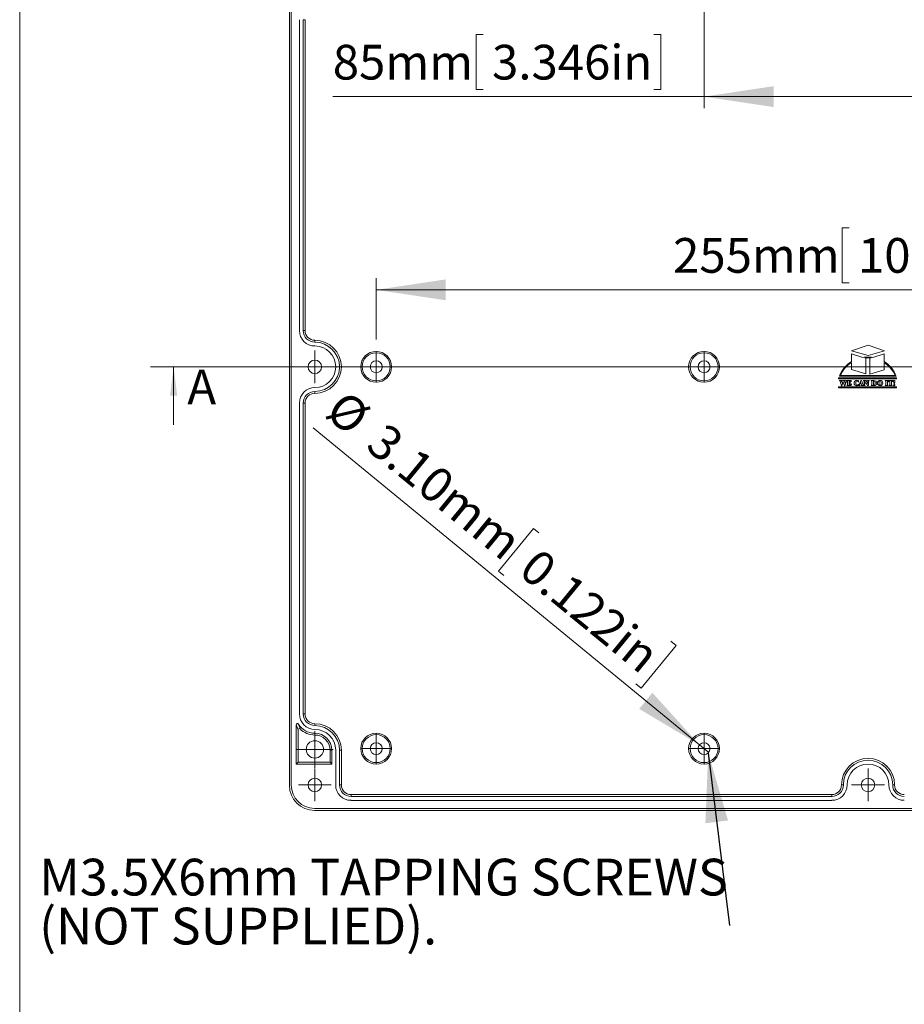
# Model space of a CAD drawing. Units: millimetres. Extents: x 5 to 847, y 3 to 276.
# Drawn here: x 5 to 81, y 143 to 229 of the extents above; entities that cross this region are included whole.
import ezdxf

# ---------------------------------------------------------------- set-up
doc = ezdxf.new("R2010")
doc.units = ezdxf.units.MM
doc.styles.add('SLDTEXTSTYLE1', font='TXT', dxfattribs={"width": 0.75})
doc.dimstyles.new('SLDDIMSTYLE1', dxfattribs={"dimtxt": 3, "dimasz": 6, "dimexe": 0, "dimexo": 0.0625, "dimgap": 0.75, "dimtad": 1, "dimlfac": 3, "dimrnd": 1e-09, "dimzin": 12, "dimdsep": 46, "dimtxsty": 'SLDTEXTSTYLE1', "dimsah": 1, "dimcen": 0.09, "dimadec": 0, "dimazin": 3, "dimtfac": 1, "dimtofl": 0, "dimtmove": 0, "dimatfit": 3, "dimfxl": 1, "dimfrac": 2, "dimtolj": 1, "dimtzin": 12, "dimarcsym": 0})
doc.dimstyles.new('SLDDIMSTYLE2', dxfattribs={"dimtxt": 3, "dimasz": 6, "dimexe": 0, "dimexo": 0.0625, "dimgap": 0.75, "dimtad": 1, "dimlfac": 3, "dimrnd": 1e-09, "dimzin": 4, "dimdsep": 46, "dimtxsty": 'SLDTEXTSTYLE1', "dimblk1": 'NONE', "dimsah": 1, "dimcen": 0, "dimadec": 0, "dimazin": 1, "dimtfac": 1, "dimtmove": 0, "dimatfit": 3, "dimldrblk": 'NONE', "dimfxl": 1, "dimfrac": 2, "dimtolj": 1, "dimtzin": 12, "dimarcsym": 0})
doc.dimstyles.new('SLDDIMSTYLE3', dxfattribs={"dimtxt": 0.18, "dimasz": 6, "dimexe": 0, "dimexo": 0.0625, "dimgap": 0, "dimtad": 0, "dimtih": 1, "dimtoh": 1, "dimdec": 0, "dimrnd": 1e-09, "dimzin": 0, "dimdsep": 46, "dimtxsty": 'Standard', "dimsah": 1, "dimcen": 0.09, "dimadec": 0, "dimazin": 0, "dimtfac": 6, "dimtdec": 0, "dimtofl": 0, "dimtmove": 0, "dimatfit": 3, "dimfxl": 1, "dimfrac": 2, "dimtolj": 1, "dimtzin": 0, "dimarcsym": 0})

# ---------------------------------------------------------------- blocks, each defined once
blk = doc.blocks.new('_D_7')
at = {"color": 7, "linetype": 'Continuous', "lineweight": 0}
for p, q in [((63.949, 229.213), (63.949, 220.914)), ((92.282, 229.213), (92.282, 220.914)), ((44.864, 227.286), (44.255, 227.286)), ((44.255, 227.286), (44.255, 222.524)), ((59.6, 227.286), (60.21, 227.286)), ((60.21, 227.286), (60.21, 222.524)), ((44.255, 222.524), (44.864, 222.524)), ((60.21, 222.524), (59.6, 222.524)), ((63.949, 221.914), (31.865, 221.914)), ((63.949, 221.914), (92.282, 221.914))]:
    blk.add_line(p, q, dxfattribs=at)
for points in [[(63.949, 221.914), (69.949, 221.014), (69.949, 222.814)], [(92.282, 221.914), (86.282, 222.814), (86.282, 221.014)]]:
    blk.add_solid(points, dxfattribs=at)
at = {"color": 7, "linetype": 'Continuous', "lineweight": 0, "char_height": 3, "attachment_point": 1, "style": 'SLDTEXTSTYLE1'}
for s, insert in [('85mm', (31.865, 226.391)), ('3.346in', (45.626, 226.391))]:
    blk.add_mtext(s, dxfattribs=dict(at, insert=insert))
blk = doc.blocks.new('_D_8')
at = {"color": 7, "linetype": 'Continuous', "lineweight": 0}
for p, q in [((76.486, 210.587), (75.876, 210.587)), ((75.876, 210.587), (75.876, 205.824)), ((93.438, 210.587), (94.048, 210.587)), ((94.048, 210.587), (94.048, 205.824)), ((35.616, 200.913), (35.616, 206.215)), ((120.616, 200.913), (120.616, 206.215)), ((35.616, 205.215), (120.616, 205.215)), ((75.876, 205.824), (76.486, 205.824)), ((94.048, 205.824), (93.438, 205.824))]:
    blk.add_line(p, q, dxfattribs=at)
for points in [[(35.616, 205.215), (41.616, 204.315), (41.616, 206.115)], [(120.616, 205.215), (114.616, 206.115), (114.616, 204.315)]]:
    blk.add_solid(points, dxfattribs=at)
at = {"color": 7, "linetype": 'Continuous', "lineweight": 0, "char_height": 3, "attachment_point": 1, "style": 'SLDTEXTSTYLE1'}
for s, insert in [('255mm', (61.269, 209.692)), ('10.039in', (77.247, 209.692))]:
    blk.add_mtext(s, dxfattribs=dict(at, insert=insert))
blk = doc.blocks.new('_D_14')
at = {"color": 7, "linetype": 'Continuous', "lineweight": 0}
for p, q in [((63.55, 165.891), (30.164, 193.294)), ((49.204, 184.589), (46.182, 180.908)), ((49.675, 184.203), (49.204, 184.589)), ((46.182, 180.908), (46.653, 180.521)), ((61.536, 174.467), (58.514, 170.786)), ((61.065, 174.853), (61.536, 174.467)), ((58.514, 170.786), (58.043, 171.172)), ((63.55, 165.891), (64.348, 165.235))]:
    blk.add_line(p, q, dxfattribs=at)
blk.add_solid([(63.55, 165.891), (59.483, 170.393), (58.341, 169.002)], dxfattribs=at)
at = {"color": 7, "linetype": 'Continuous', "lineweight": 0, "char_height": 3, "attachment_point": 1, "rotation": 320.62087, "style": 'SLDTEXTSTYLE1'}
for s, insert in [('%%c', (32.962, 196.703)), ('3.10mm', (36.488, 193.868)), ('0.122in', (49.695, 183.027))]:
    blk.add_mtext(s, dxfattribs=dict(at, insert=insert))
blk = doc.blocks.new('_NONE')
blk = doc.blocks.new('SW_NOTE_1')
at = {"color": 0, "linetype": 'Continuous', "lineweight": 0, "char_height": 3.175, "attachment_point": 1, "style": 'SLDTEXTSTYLE1'}
for s, insert in [('M3.5X6mm TAPPING SCREWS', (-59.65, 5.769)), ('(NOT SUPPLIED).', (-59.65, 1.535))]:
    blk.add_mtext(s, dxfattribs=dict(at, insert=insert))
blk = doc.blocks.new('SW_CENTERMARKSYMBOL_2')
at = {"color": 0, "linetype": 'Continuous', "lineweight": 0}
for p, q in [((0, 0.833), (0, 1.35)), ((-0.833, 0), (-1.35, 0)), ((0, 0), (-0.833, 0)), ((0, 0), (0, 0.833)), ((0, 0), (0, -0.833)), ((0, 0), (0.833, 0)), ((0.833, 0), (1.35, 0)), ((0, -0.833), (0, -1.35))]:
    blk.add_line(p, q, dxfattribs=at)
blk = doc.blocks.new('SW_CENTERMARKSYMBOL_4')
at = {"color": 0, "linetype": 'Continuous', "lineweight": 0}
for p, q in [((0, 0.833), (0, 1.35)), ((0, 0), (-0.833, 0)), ((0, 0), (0, 0.833)), ((0, 0), (0, -0.833)), ((0, 0), (0.833, 0)), ((0.833, 0), (1.35, 0)), ((-0.833, 0), (-1.35, 0)), ((0, -0.833), (0, -1.35))]:
    blk.add_line(p, q, dxfattribs=at)
blk = doc.blocks.new('SW_CENTERMARKSYMBOL_7')
at = {"color": 0, "linetype": 'Continuous', "lineweight": 0}
for p, q in [((0, 0.833), (0, 1.35)), ((-0.833, 0), (-1.35, 0)), ((0, 0), (-0.833, 0)), ((0, 0), (0, 0.833)), ((0, 0), (0, -0.833)), ((0, 0), (0.833, 0)), ((0.833, 0), (1.35, 0)), ((0, -0.833), (0, -1.35))]:
    blk.add_line(p, q, dxfattribs=at)
blk = doc.blocks.new('SW_CENTERMARKSYMBOL_9')
at = {"color": 0, "linetype": 'Continuous', "lineweight": 0}
for p, q in [((0, 0.833), (0, 1.35)), ((-0.833, 0), (-1.35, 0)), ((0, 0), (-0.833, 0)), ((0, 0), (0, 0.833)), ((0, 0), (0, -0.833)), ((0, 0), (0.833, 0)), ((0.833, 0), (1.35, 0)), ((0, -0.833), (0, -1.35))]:
    blk.add_line(p, q, dxfattribs=at)
blk = doc.blocks.new('SW_CENTERMARKSYMBOL_13')
at = {"color": 0, "linetype": 'Continuous', "lineweight": 0}
for p, q in [((0, 0.833), (0, 1.417)), ((0, 0), (-0.833, 0)), ((0, 0), (0, 0.833)), ((0, 0), (0, -0.833)), ((0, 0), (0.833, 0)), ((0.833, 0), (1.417, 0)), ((-0.833, 0), (-1.417, 0)), ((0, -0.833), (0, -1.417))]:
    blk.add_line(p, q, dxfattribs=at)
blk = doc.blocks.new('SW_CENTERMARKSYMBOL_14')
at = {"color": 0, "linetype": 'Continuous', "lineweight": 0}
for p, q in [((0, 0.833), (0, 1.417)), ((-0.833, 0), (-1.417, 0)), ((0, 0), (-0.833, 0)), ((0, 0), (0, 0.833)), ((0, 0), (0, -0.833)), ((0, 0), (0.833, 0)), ((0.833, 0), (1.417, 0)), ((0, -0.833), (0, -1.417))]:
    blk.add_line(p, q, dxfattribs=at)
blk = doc.blocks.new('SW_CENTERMARKSYMBOL_19')
at = {"color": 0, "linetype": 'Continuous', "lineweight": 0}
for p, q in [((0, 0.833), (0, 1.417)), ((0, 0), (-0.833, 0)), ((0, 0), (0, 0.833)), ((0, 0), (0, -0.833)), ((0, 0), (0.833, 0)), ((0.833, 0), (1.417, 0)), ((-0.833, 0), (-1.417, 0)), ((0, -0.833), (0, -1.417))]:
    blk.add_line(p, q, dxfattribs=at)
blk = doc.blocks.new('SW_CENTERMARKSYMBOL_22')
at = {"color": 0, "linetype": 'Continuous', "lineweight": 0}
for p, q in [((0, 0.833), (0, 1.583)), ((0, 0), (-0.833, 0)), ((0, 0), (0, 0.833)), ((0, 0), (0, -0.833)), ((0, 0), (0.833, 0)), ((0.833, 0), (1.583, 0)), ((-0.833, 0), (-1.583, 0)), ((0, -0.833), (0, -1.583))]:
    blk.add_line(p, q, dxfattribs=at)

msp = doc.modelspace()

# ---------------------------------------------------------------- linework, layer by layer
at = {"color": 7, "linetype": 'Continuous', "lineweight": 0}
for p, q in [((4.8134, 276.4678), (4.8134, 2.9302)), ((140.1156, 198.5628), (16.1156, 198.5628)), ((18.1156, 193.5628), (18.1156, 198.5628))]:
    msp.add_line(p, q, dxfattribs=at)
at = {"color": 7, "linetype": 'Continuous', "lineweight": 15}
for p, q in [((28.1156, 162.3961), (28.1156, 234.7295)), ((28.2823, 162.3961), (28.2823, 234.7295)), ((28.9823, 201.6961), (28.9823, 228.5628)), ((29.3156, 201.6961), (29.3156, 228.5628)), ((29.4742, 228.5628), (29.3156, 228.5628)), ((29.4742, 228.5628), (29.4742, 201.6961)), ((29.4742, 201.6961), (29.3156, 201.6961)), ((30.3156, 200.8546), (30.3156, 200.6961)), ((76.6961, 199.9421), (78.1156, 200.4289)), ((78.1156, 200.4289), (79.5351, 199.9421)), ((76.6736, 199.68), (77.6687, 199.3819)), ((76.6736, 199.0131), (76.6736, 199.68)), ((78.1156, 199.5478), (76.6961, 199.9421)), ((77.9266, 199.3046), (77.8275, 199.3343)), ((77.9266, 197.9459), (77.9266, 199.3046)), ((79.5351, 199.9421), (78.1156, 199.5478)), ((78.3752, 199.3326), (78.2564, 199.2971)), ((78.2564, 199.2971), (78.2564, 197.9383)), ((78.5316, 199.3795), (79.5094, 199.6724)), ((79.5094, 199.6724), (79.5094, 199.0137)), ((76.6736, 198.9347), (76.6736, 198.3212)), ((76.6736, 198.3212), (77.9266, 197.9459)), ((78.2564, 197.9383), (79.5094, 198.3137)), ((79.5094, 198.3137), (79.5094, 198.9354)), ((75.5647, 197.5312), (75.5647, 197.6052)), ((75.5647, 197.6052), (80.5766, 197.6052)), ((80.5766, 197.5312), (75.5647, 197.5312)), ((80.5471, 197.7485), (75.6367, 197.7485)), ((80.4493, 197.8146), (75.7345, 197.8146)), ((80.5766, 197.6052), (80.5766, 197.5312)), ((75.5647, 196.7488), (75.5647, 196.8227)), ((75.5647, 196.8227), (80.5766, 196.8227)), ((80.5766, 196.7488), (75.5647, 196.7488)), ((75.6464, 197.3586), (75.6464, 197.3747)), ((75.6464, 197.3747), (75.8581, 197.3747)), ((75.6523, 197.3586), (75.6464, 197.3586)), ((75.8277, 196.933), (75.6991, 197.3173)), ((75.8265, 197.3409), (75.8276, 197.3289)), ((75.8276, 197.3289), (75.8295, 197.3213)), ((75.8619, 196.933), (75.8277, 196.933)), ((75.8295, 197.3213), (75.8315, 197.3154)), ((75.8315, 197.3154), (75.8982, 197.1126)), ((75.8581, 197.3586), (75.8563, 197.3586)), ((75.8581, 197.3747), (75.8581, 197.3586)), ((75.9714, 197.2275), (75.8619, 196.933)), ((75.8944, 197.3589), (75.8944, 197.3747)), ((75.8944, 197.3747), (76.1014, 197.3747)), ((75.8982, 197.1126), (75.9574, 197.2711)), ((75.9574, 197.2711), (75.9394, 197.3232)), ((76.0678, 196.933), (75.9714, 197.2275)), ((76.0678, 197.3353), (76.0686, 197.328)), ((76.1014, 196.933), (76.0678, 196.933)), ((76.0686, 197.328), (76.071, 197.3195)), ((76.071, 197.3195), (76.1407, 197.1114)), ((76.1014, 197.3747), (76.1014, 197.3586)), ((76.2502, 197.3204), (76.1014, 196.933)), ((76.1407, 197.1114), (76.2177, 197.3136)), ((76.1916, 197.3589), (76.1916, 197.3747)), ((76.1916, 197.3747), (76.6686, 197.3747)), ((76.2177, 197.3136), (76.2204, 197.3209)), ((76.2204, 197.3209), (76.2222, 197.3268)), ((76.2222, 197.3268), (76.2236, 197.3372)), ((76.2912, 196.9434), (76.2912, 196.9594)), ((76.6698, 196.9434), (76.2912, 196.9434)), ((76.346, 197.0219), (76.346, 197.2966)), ((76.5418, 197.3473), (76.4803, 197.3473)), ((76.4803, 197.3473), (76.4803, 197.1789)), ((76.4803, 197.1789), (76.4875, 197.1789)), ((76.4856, 197.1505), (76.4803, 197.1505)), ((76.4803, 197.1505), (76.4803, 197.017)), ((76.5626, 197.2678), (76.5787, 197.2678)), ((76.5787, 197.0606), (76.5626, 197.0606)), ((76.5787, 197.2678), (76.5787, 197.0606)), ((76.6686, 197.2574), (76.6534, 197.2574)), ((76.6686, 197.3747), (76.6686, 197.2574)), ((76.6698, 196.9434), (76.6951, 197.0805)), ((76.6951, 197.0805), (76.6771, 197.0805)), ((77.2169, 197.3716), (77.2605, 197.3581)), ((77.2836, 197.3813), (77.2997, 197.3813)), ((77.2997, 197.2432), (77.2836, 197.2432)), ((77.2933, 197.0493), (77.3138, 197.0341)), ((77.2997, 197.3813), (77.2997, 197.2432)), ((77.3021, 196.9434), (77.3021, 196.9594)), ((77.4326, 196.9434), (77.3021, 196.9434)), ((77.3496, 197.0012), (77.498, 197.3747)), ((77.3852, 197.0016), (77.3839, 196.9907)), ((77.4145, 197.0805), (77.3889, 197.0145)), ((77.5271, 197.0805), (77.4145, 197.0805)), ((77.4248, 197.107), (77.472, 197.2289)), ((77.5169, 197.107), (77.4248, 197.107)), ((77.4267, 196.9594), (77.4326, 196.9594)), ((77.4326, 196.9594), (77.4326, 196.9434)), ((77.472, 197.2289), (77.5169, 197.107)), ((77.498, 197.3747), (77.5454, 197.3747)), ((77.5073, 196.9434), (77.5073, 196.9594)), ((77.8721, 196.9434), (77.5073, 196.9434)), ((77.555, 197.0037), (77.5271, 197.0805)), ((77.5454, 197.3747), (77.6944, 196.995)), ((77.5583, 196.9931), (77.555, 197.0037)), ((77.5593, 196.983), (77.5583, 196.9931)), ((77.7334, 196.9594), (77.7329, 196.9594)), ((77.733, 197.3586), (77.733, 197.3747)), ((77.733, 197.3747), (77.9117, 197.3747)), ((77.7879, 197.0217), (77.7879, 197.2962)), ((77.8172, 197.2848), (77.8172, 197.0217)), ((78.0971, 196.9434), (77.8172, 197.2848)), ((77.8721, 196.9594), (77.8721, 196.9434)), ((77.9117, 197.3747), (78.1161, 197.1241)), ((78.0612, 197.3747), (78.0612, 197.3583)), ((78.2003, 197.3747), (78.0612, 197.3747)), ((78.1454, 196.9434), (78.0971, 196.9434)), ((78.1161, 197.2962), (78.1161, 197.1241)), ((78.1454, 197.2962), (78.1454, 196.9434)), ((78.2003, 197.3586), (78.2003, 197.3747)), ((78.3967, 197.3586), (78.3967, 197.3747)), ((78.3967, 197.3747), (78.6278, 197.3747)), ((78.3967, 196.9434), (78.3967, 196.9594)), ((78.6088, 196.9434), (78.3967, 196.9434)), ((78.4515, 197.022), (78.4515, 197.2961)), ((78.5859, 197.3454), (78.5942, 197.3454)), ((78.5859, 197.0136), (78.5859, 197.3454)), ((79.1565, 196.9623), (79.1556, 196.9623)), ((79.6011, 197.3586), (79.6011, 197.3747)), ((79.6011, 197.3747), (79.8451, 197.3747)), ((79.6011, 196.9434), (79.6011, 196.9594)), ((79.8451, 196.9434), (79.6011, 196.9434)), ((79.656, 197.0217), (79.656, 197.2962)), ((79.7903, 197.2962), (79.7903, 197.0217)), ((79.8451, 197.3747), (79.8451, 197.3583)), ((79.8451, 196.9594), (79.8451, 196.9434)), ((79.8686, 197.263), (79.8686, 197.3747)), ((79.8686, 197.3747), (80.2678, 197.3747)), ((79.8847, 197.263), (79.8686, 197.263)), ((79.9462, 196.9434), (79.9462, 196.9594)), ((80.1902, 196.9434), (79.9462, 196.9434)), ((80.0011, 197.3473), (79.9733, 197.3473)), ((80.0011, 197.0217), (80.0011, 197.3473)), ((80.1631, 197.3473), (80.1354, 197.3473)), ((80.1354, 197.3473), (80.1354, 197.0217)), ((80.1902, 196.9594), (80.1902, 196.9434)), ((80.2678, 197.263), (80.2527, 197.263)), ((80.2678, 197.3747), (80.2678, 197.263)), ((80.3923, 197.0805), (80.3687, 197.0805)), ((80.4196, 197.2176), (80.3923, 197.0805)), ((80.5766, 196.8227), (80.5766, 196.7488)), ((30.3156, 196.2709), (30.3156, 196.4294)), ((28.9823, 168.5628), (28.9823, 195.4294)), ((29.3156, 168.5628), (29.3156, 195.4294)), ((29.4742, 195.4294), (29.3156, 195.4294)), ((29.4742, 195.4294), (29.4742, 168.5628)), ((29.4742, 168.5628), (29.3156, 168.5628)), ((28.9005, 167.6823), (29.04, 167.2632)), ((30.3156, 167.7213), (30.3156, 167.5628)), ((28.7156, 167.6294), (28.7156, 164.2295)), ((28.8699, 167.1918), (28.7156, 167.6294)), ((28.8699, 164.3838), (28.8699, 167.1918)), ((30.3156, 166.7418), (30.3156, 166.8961)), ((31.6279, 165.4295), (31.6279, 164.3838)), ((31.7823, 165.4295), (31.6279, 165.4295)), ((31.7823, 164.2295), (31.7823, 165.4295)), ((32.1156, 162.4294), (32.1156, 165.4295)), ((32.4489, 162.4294), (32.4489, 165.4295)), ((32.6075, 165.4295), (32.4489, 165.4295)), ((32.6075, 165.4295), (32.6075, 162.4294)), ((28.7156, 164.2295), (28.8699, 164.3838)), ((31.6279, 164.3838), (28.8699, 164.3838)), ((31.7823, 164.2295), (31.6279, 164.3838)), ((28.7156, 164.2295), (31.7823, 164.2295)), ((32.6075, 162.4294), (32.4489, 162.4294)), ((75.8237, 162.4294), (75.9823, 162.4294)), ((80.4075, 162.4294), (80.2489, 162.4294)), ((33.449, 161.588), (33.449, 161.4294)), ((33.449, 161.588), (74.9823, 161.588)), ((74.9823, 161.4294), (33.449, 161.4294)), ((74.9823, 161.0961), (33.449, 161.0961)), ((74.9823, 161.588), (74.9823, 161.4294)), ((125.949, 160.3961), (30.2823, 160.3961)), ((125.949, 160.2295), (30.2823, 160.2295))]:
    msp.add_line(p, q, dxfattribs=at)
for centre, radius in [((30.3156, 198.5628), 0.5833), ((35.6156, 198.5628), 1.3333), ((35.6156, 198.5628), 1.211), ((63.9489, 198.5628), 1.3333), ((63.9489, 198.5628), 1.211), ((35.6156, 198.5628), 0.5167), ((63.9489, 198.5628), 0.5167), ((79.1571, 197.1585), 0.236), ((80.3805, 196.9873), 0.0544), ((35.6156, 165.5628), 1.3333), ((63.9489, 165.5628), 1.3333), ((30.3156, 165.4961), 0.75), ((35.6156, 165.5628), 1.211), ((35.6156, 165.5628), 0.5167), ((63.9489, 165.5628), 1.211), ((63.9489, 165.5628), 0.5167), ((30.3156, 162.4295), 0.5833), ((78.1156, 162.4295), 0.5833)]:
    msp.add_circle(centre, radius, dxfattribs=at)
for centre, radius, start, end in [((30.3156, 201.6961), 1.3333, 180, 270), ((30.3156, 201.6961), 1, 180, 270), ((30.3156, 201.6961), 0.8415, 180, 270), ((30.3156, 198.5628), 2.2919, 270, 90), ((30.3156, 198.5628), 2.1333, 270, 90), ((30.3156, 198.5628), 1.8, 270, 90), ((78.0496, 196.8273), 2.5829, 89.064298, 98.481388), ((78.0496, 196.8273), 2.5169, 89.039541, 95.063446), ((78.1347, 196.8282), 2.582, 81.159234, 90.952337), ((78.1347, 196.8282), 2.516, 84.515689, 90.977103), ((78.0496, 196.8273), 2.5829, 122.190972, 159.103103), ((78.0496, 196.8273), 2.5169, 123.141813, 156.904551), ((78.1347, 196.8282), 2.582, 20.882824, 57.830414), ((78.1347, 196.8282), 2.516, 23.081576, 56.880027), ((30.3156, 195.4295), 1.3333, 90, 180), ((75.6543, 197.3144), 0.0443, 52.677488, 92.614634), ((75.6303, 197.3001), 0.0709, 14.029095, 44.243777), ((75.841, 197.3405), 0.0145, 115.757336, 178.597766), ((75.8544, 197.3176), 0.0411, 87.335272, 118.604135), ((75.894, 197.3118), 0.0471, 53.01839, 89.475412), ((75.887, 197.3078), 0.0546, 16.373792, 49.70307), ((76.0874, 197.3362), 0.0196, 124.316156, 182.593167), ((76.0994, 197.3132), 0.0454, 87.519172, 120.460074), ((76.1913, 197.3131), 0.0458, 59.006344, 89.60399), ((76.2056, 197.337), 0.0179, 0.52946, 58.961874), ((76.3238, 197.2952), 0.0777, 135.772006, 161.107294), ((76.2937, 197.3196), 0.0393, 81.491896, 130.643939), ((76.2949, 197.0161), 0.0568, 266.247508, 312.921118), ((76.2945, 197.3009), 0.0578, 47.473571, 85.041945), ((76.276, 197.3031), 0.0703, 354.76978, 35.090556), ((76.2752, 197.0152), 0.0712, 325.100265, 5.386487), ((76.5267, 197.0083), 0.0472, 169.37631, 218.810064), ((76.4902, 197.08), 0.0707, 45.030515, 93.724887), ((76.4928, 197.244), 0.0653, 265.37743, 316.952204), ((76.5293, 197.0813), 0.1099, 248.99438, 274.508498), ((76.5477, 197.1174), 0.146, 266.170509, 304.374), ((76.4363, 197.058), 0.1264, 1.177981, 34.685505), ((76.4379, 197.2704), 0.1248, 325.321398, 358.806947), ((76.5524, 197.219), 0.1287, 57.267899, 94.73908), ((76.5469, 197.2514), 0.1067, 3.203204, 45.289873), ((76.524, 197.1115), 0.1562, 312.81801, 348.559778), ((77.1278, 197.1715), 0.2162, 135.43988, 182.413813), ((77.1748, 197.1597), 0.2629, 179.40994, 200.777158), ((77.1188, 197.1397), 0.2036, 201.097353, 226.704413), ((77.1256, 197.1686), 0.2167, 87.735617, 134.461784), ((77.1197, 197.1338), 0.1999, 225.362368, 248.621702), ((77.1265, 197.1557), 0.2227, 249.044782, 270.567635), ((77.3274, 197.1818), 0.2723, 153.184444, 183.383191), ((77.3521, 197.1485), 0.2969, 176.673459, 205.444448), ((77.1645, 197.0623), 0.0906, 207.160696, 271.745845), ((77.1654, 197.2592), 0.0928, 87.970406, 150.695428), ((77.1318, 197.1536), 0.2207, 269.200993, 297.964725), ((77.1338, 197.1227), 0.2624, 71.536097, 89.934112), ((77.1662, 197.0984), 0.1266, 270.467766, 302.517632), ((77.1718, 197.245), 0.107, 47.088091, 91.660633), ((77.1202, 197.1672), 0.2094, 303.03093, 325.749915), ((77.1322, 197.1447), 0.2127, 298.970086, 328.643669), ((77.1471, 197.2265), 0.1375, 6.991737, 44.804325), ((77.2619, 197.3776), 0.0195, 266.00809, 311.605017), ((77.238, 197.3917), 0.0467, 322.020315, 347.124698), ((77.3028, 196.9995), 0.0401, 268.893206, 311.525747), ((77.2682, 197.0308), 0.0866, 314.97789, 340.052146), ((77.4112, 196.9882), 0.0274, 174.793893, 231.285112), ((77.4885, 196.9787), 0.1058, 160.23081, 167.563047), ((77.4233, 197.0197), 0.0604, 241.074164, 273.225271), ((77.5166, 197.0703), 0.1113, 265.188907, 287.552584), ((77.5396, 196.981), 0.0199, 302.390528, 5.642333), ((77.7649, 197.0181), 0.0742, 198.12833, 223.879751), ((77.7329, 196.9947), 0.0353, 232.4721, 270), ((77.7363, 197.3011), 0.0575, 47.231156, 93.281567), ((77.7367, 197.0161), 0.0568, 266.649703, 312.85577), ((77.7171, 197.3027), 0.0711, 354.791457, 34.890284), ((77.7173, 197.0151), 0.0709, 325.020481, 5.395308), ((77.888, 197.0152), 0.0711, 174.738923, 214.660839), ((77.8692, 197.0181), 0.0588, 227.528429, 272.770911), ((78.0642, 197.2992), 0.0591, 47.866346, 92.911618), ((78.0452, 197.3028), 0.0712, 354.723043, 34.435323), ((78.2154, 197.303), 0.0703, 144.878518, 185.473437), ((78.1972, 197.3005), 0.0581, 86.953838, 132.522183), ((78.4, 197.3012), 0.0575, 47.165776, 93.27626), ((78.4004, 197.0161), 0.0568, 266.246961, 312.921252), ((78.3804, 197.3026), 0.0715, 354.801049, 34.799534), ((78.3806, 197.0153), 0.0713, 325.116072, 5.387895), ((78.6301, 197.0095), 0.0444, 174.784866, 216.859628), ((78.6015, 197.2284), 0.1172, 37.067937, 93.552369), ((78.62, 197.0127), 0.0392, 229.504179, 274.07593), ((78.6128, 197.4435), 0.5002, 269.539189, 279.702408), ((78.6189, 197.0619), 0.0884, 272.556847, 334.331828), ((78.6437, 197.1217), 0.2535, 50.476734, 93.610758), ((78.4782, 197.1742), 0.2502, 355.923598, 29.93725), ((78.663, 197.1591), 0.2114, 279.302212, 297.325053), ((78.4554, 197.1467), 0.2725, 333.155429, 2.039704), ((78.6554, 197.1615), 0.2171, 298.823942, 328.958069), ((78.666, 197.1693), 0.203, 356.86409, 46.764453), ((78.6568, 197.1537), 0.2119, 330.554231, 1.219403), ((79.4189, 197.1773), 0.3583, 158.867786, 182.997666), ((79.4171, 197.1398), 0.3564, 176.983437, 201.188615), ((79.1563, 197.2777), 0.0771, 89.828998, 158.131951), ((79.1556, 197.0381), 0.0758, 200.980241, 270), ((79.1582, 197.2791), 0.0758, 20.425383, 91.285456), ((79.1567, 197.0399), 0.0776, 269.864226, 336.995789), ((78.9298, 197.133), 0.3229, 337.527867, 2.999906), ((78.8853, 197.1752), 0.3677, 356.052717, 20.757145), ((79.6044, 197.3011), 0.0575, 47.231156, 93.281567), ((79.6044, 197.0174), 0.0581, 266.773872, 312.539392), ((79.5851, 197.3027), 0.0711, 354.791057, 34.890314), ((79.5853, 197.0151), 0.071, 325.265024, 5.431544), ((79.8603, 197.3031), 0.0703, 145.32714, 185.547501), ((79.8611, 197.0152), 0.0711, 174.73954, 214.660539), ((79.8424, 197.2985), 0.0598, 87.339547, 131.871007), ((79.8423, 197.0181), 0.0588, 227.528429, 272.770911), ((79.9845, 197.262), 0.0998, 138.795326, 179.391392), ((79.9657, 197.2579), 0.0897, 85.100987, 128.834391), ((79.9498, 197.0162), 0.0569, 266.413411, 312.810135), ((79.9312, 197.0151), 0.0702, 324.642117, 5.439367), ((80.2069, 197.0152), 0.0718, 174.771925, 214.256063), ((80.1872, 197.0181), 0.0587, 227.488015, 272.950711), ((80.1692, 197.251), 0.0964, 52.741696, 93.587655), ((80.153, 197.2616), 0.0996, 0.844842, 41.605998), ((80.3879, 197.3252), 0.0657, 139.826915, 183.749984), ((80.8935, 197.3726), 0.5735, 185.173968, 195.680955), ((80.3781, 197.327), 0.0572, 87.093778, 134.873759), ((78.7314, 196.825), 1.6572, 8.869029, 13.70334), ((80.3845, 197.3297), 0.0546, 44.172076, 93.697024), ((79.8656, 197.3737), 0.5756, 344.26595, 354.736395), ((80.3695, 197.3245), 0.0693, 357.012656, 38.605272), ((30.3156, 195.4295), 1, 90, 180), ((30.3156, 195.4295), 0.8415, 90, 180), ((30.3156, 168.5628), 1.3333, 180, 270), ((30.3156, 168.5628), 1, 180, 270), ((30.3156, 168.5628), 0.8415, 180, 270), ((28.8156, 167.6295), 0.1, 31.867048, 180.033501), ((30.3156, 168.5627), 1.6666, 211.890045, 270.00184), ((30.3156, 165.4295), 2.2919, 0, 90), ((28.9699, 167.1919), 0.1, 45.497543, 180.035626), ((30.3158, 168.5634), 1.8216, 225.541785, 269.992696), ((30.3156, 165.4295), 2.1333, 0, 90), ((30.3156, 165.4295), 1.8, 0, 90), ((30.3156, 165.4295), 1.4667, 0, 90), ((30.3156, 165.4295), 1.3123, 0, 90), ((78.1156, 162.4295), 2.2919, 360, 180), ((78.1156, 162.4295), 2.1333, 360, 180), ((78.1156, 162.4295), 1.8, 0, 180), ((30.2823, 162.3961), 2.1667, 180, 270), ((30.2823, 162.3961), 2, 180, 270), ((33.4489, 162.4295), 1.3333, 180, 270), ((33.4489, 162.4295), 1, 180, 270), ((33.4489, 162.4295), 0.8415, 180, 270), ((74.9823, 162.4295), 1, 270, 0), ((74.9823, 162.4295), 1.3333, 270, 0), ((74.9823, 162.4295), 0.8415, 270, 0), ((81.2489, 162.4295), 1.3333, 180, 270), ((81.2489, 162.4295), 1, 180, 270), ((81.2489, 162.4295), 0.8415, 180, 270)]:
    msp.add_arc(centre, radius, start, end, dxfattribs=at)
at = {"color": 7, "linetype": 'Continuous', "lineweight": 0}
msp.add_solid([(18.1156, 198.5628), (17.8056, 196.0628), (18.4256, 196.0628)], dxfattribs=at)

# ---------------------------------------------------------------- block references
for name, p in [('SW_CENTERMARKSYMBOL_14', (30.3156, 198.5628)), ('SW_CENTERMARKSYMBOL_2', (35.6156, 198.5628)), ('SW_CENTERMARKSYMBOL_9', (63.9489, 198.5628)), ('SW_CENTERMARKSYMBOL_22', (30.3156, 165.4961)), ('SW_CENTERMARKSYMBOL_4', (35.6156, 165.5628)), ('SW_CENTERMARKSYMBOL_7', (63.9489, 165.5628)), ('SW_CENTERMARKSYMBOL_19', (30.3156, 162.4295)), ('SW_CENTERMARKSYMBOL_13', (78.1156, 162.4295)), ('SW_NOTE_1', (66.1444, 150.2802))]:
    msp.add_blockref(name, p, dxfattribs=at)

# ---------------------------------------------------------------- texts
at = {"color": 7, "linetype": 'Continuous', "insert": (19.2993, 198.3281), "char_height": 3, "attachment_point": 1, "style": 'SLDTEXTSTYLE1'}
msp.add_mtext('A', dxfattribs=at)

# ---------------------------------------------------------------- dimensions: what is measured, and where the dimension line sits
at = {"color": 7, "linetype": 'Continuous', "lineweight": 0}
for base, p1, p2, picture, middle in [((92.2823, 221.9144), (63.9489, 230.2128), (92.2823, 230.2128), '_D_7', (46.2656, 221.9144)), ((120.6156, 205.2151), (35.6156, 199.9128), (120.6156, 199.9128), '_D_8', (77.8869, 205.2151))]:
    dim = msp.add_linear_dim(base=base, p1=p1, p2=p2, angle=0, dimstyle='SLDDIMSTYLE1', dxfattribs=at)
    dim.commit()
    dim.dimension.update_dxf_attribs({"geometry": picture, "text_midpoint": middle, "dimtype": 160})
dim = msp.add_diameter_dim_2p(p1=(64.3483, 165.235), p2=(63.5496, 165.8906), dimstyle='SLDDIMSTYLE2', dxfattribs=at)
dim.commit()
dim.dimension.update_dxf_attribs({"geometry": '_D_14', "text_midpoint": (44.1949, 181.7769), "dimtype": 163})

# ---------------------------------------------------------------- leaders
msp.add_leader([(64.3072, 165.1905), (66.1444, 150.2802)], dimstyle='SLDDIMSTYLE3', dxfattribs=at)

doc.saveas('drawing.dxf')
